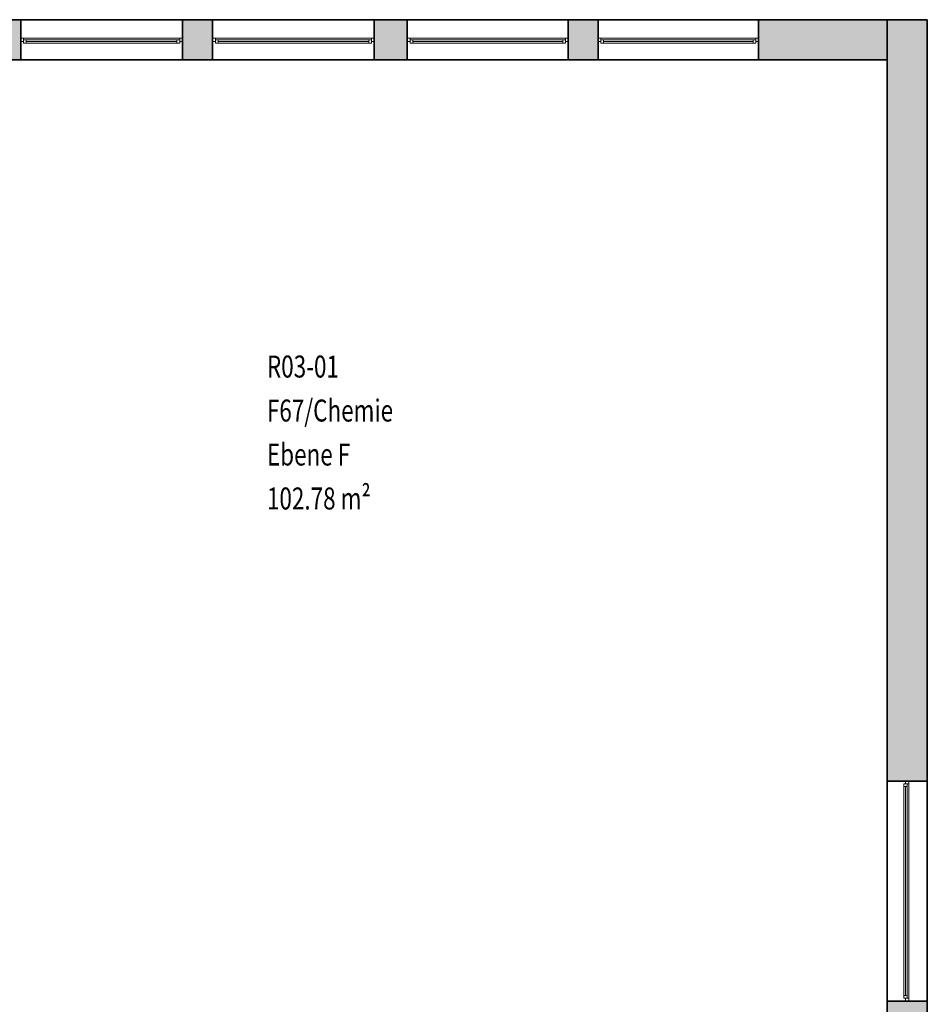
# Model space of a CAD drawing. Units: metres. Extents: x -76.2 to 9.7, y -100.3 to -77.7.
# Drawn here: x -0.7 to 7.6, y -86.7 to -77.7 of the extents above; entities that cross this region are included whole.
import ezdxf

# ---------------------------------------------------------------- set-up
doc = ezdxf.new("R2010")
doc.units = ezdxf.units.M
doc.linetypes.add('AUSGEZOGEN', pattern=[0])
doc.layers.add('Beschriften', color=7, linetype='AUSGEZOGEN', lineweight=25)
doc.layers.add('Standard', color=7, linetype='AUSGEZOGEN', lineweight=25)
doc.styles.add('SIMPLEX', font='simplex.shx')

msp = doc.modelspace()

# ---------------------------------------------------------------- hatches: boundary and pattern name
at = {"layer": 'Standard', "linetype": 'AUSGEZOGEN', "lineweight": 13}
for points in [[(-0.6454, -77.7326), (-0.9454, -77.7326), (-0.9454, -78.0976), (-0.6454, -78.0976)], [(0.8246, -77.7326), (0.8246, -78.0976), (1.0996, -78.0976), (1.0996, -77.7326)], [(2.8696, -77.7326), (2.5696, -77.7326), (2.5696, -78.0976), (2.8696, -78.0976)], [(4.6046, -78.0976), (4.6046, -77.7326), (4.3346, -77.7326), (4.3346, -78.0976)], [(7.2346, -78.0976), (7.2346, -77.7326), (6.0646, -77.7326), (6.0646, -78.0976)]]:
    msp.add_hatch(color=8, dxfattribs=at).paths.add_polyline_path(points)
at = {"layer": 'Standard', "linetype": 'AUSGEZOGEN', "lineweight": 18}
for points in [[(7.2346, -77.7326), (7.2346, -84.6576), (7.5996, -84.6576), (7.5996, -77.7326)], [(7.5996, -87.1676), (7.5996, -86.6576), (7.2346, -86.6576), (7.2346, -87.1676)]]:
    msp.add_hatch(color=8, dxfattribs=at).paths.add_polyline_path(points)

# ---------------------------------------------------------------- linework, layer by layer
at = {"layer": 'Standard', "color": 7, "linetype": 'AUSGEZOGEN', "lineweight": 13}
for p, q in [((-0.6454, -77.9001), (-0.6204, -77.9001)), ((-0.6454, -77.9301), (-0.6454, -77.9001)), ((-0.6204, -77.9001), (-0.6204, -77.9301)), ((-0.6204, -77.9001), (0.7996, -77.9001)), ((0.8246, -77.9001), (0.7996, -77.9001)), ((0.7996, -77.9001), (0.7996, -77.9301)), ((0.8246, -77.9301), (0.8246, -77.9001)), ((1.0996, -77.9001), (1.1246, -77.9001)), ((1.0996, -77.9301), (1.0996, -77.9001)), ((1.1246, -77.9001), (1.1246, -77.9301)), ((2.5446, -77.9001), (1.1246, -77.9001)), ((2.5696, -77.9001), (2.5446, -77.9001)), ((2.5446, -77.9001), (2.5446, -77.9301)), ((2.5696, -77.9301), (2.5696, -77.9001)), ((2.8696, -77.9001), (2.8946, -77.9001)), ((2.8696, -77.9301), (2.8696, -77.9001)), ((2.8946, -77.9001), (2.8946, -77.9301)), ((2.8946, -77.9001), (4.3096, -77.9001)), ((4.3346, -77.9001), (4.3096, -77.9001)), ((4.3096, -77.9001), (4.3096, -77.9301)), ((4.3346, -77.9301), (4.3346, -77.9001)), ((4.6046, -77.9001), (4.6296, -77.9001)), ((4.6046, -77.9301), (4.6046, -77.9001)), ((4.6296, -77.9001), (4.6296, -77.9301)), ((4.6296, -77.9001), (6.0396, -77.9001)), ((6.0646, -77.9001), (6.0396, -77.9001)), ((6.0396, -77.9001), (6.0396, -77.9301)), ((6.0646, -77.9301), (6.0646, -77.9001)), ((-0.6204, -77.9301), (-0.6454, -77.9301)), ((-0.6204, -77.9151), (-0.5954, -77.9151)), ((-0.6204, -77.9451), (-0.6204, -77.9151)), ((0.7996, -77.9151), (-0.6204, -77.9151)), ((-0.5954, -77.9451), (-0.6204, -77.9451)), ((0.7996, -77.9451), (-0.6204, -77.9451)), ((-0.5954, -77.9151), (-0.5954, -77.9451)), ((0.7746, -77.9301), (-0.5954, -77.9301)), ((0.7746, -77.9151), (0.7996, -77.9151)), ((0.7746, -77.9451), (0.7746, -77.9151)), ((0.7996, -77.9451), (0.7746, -77.9451)), ((0.7996, -77.9151), (0.7996, -77.9451)), ((0.7996, -77.9301), (0.8246, -77.9301)), ((1.1246, -77.9301), (1.0996, -77.9301)), ((1.1496, -77.9151), (1.1246, -77.9151)), ((1.1246, -77.9151), (1.1246, -77.9451)), ((1.1246, -77.9451), (1.1496, -77.9451)), ((1.1496, -77.9451), (1.1496, -77.9151)), ((2.5196, -77.9151), (1.1496, -77.9151)), ((2.5196, -77.9301), (1.1496, -77.9301)), ((2.5196, -77.9451), (1.1496, -77.9451)), ((2.5446, -77.9151), (2.5196, -77.9151)), ((2.5196, -77.9151), (2.5196, -77.9451)), ((2.5196, -77.9451), (2.5446, -77.9451)), ((2.5446, -77.9451), (2.5446, -77.9151)), ((2.5446, -77.9301), (2.5696, -77.9301)), ((2.8946, -77.9301), (2.8696, -77.9301)), ((2.8946, -77.9151), (2.9196, -77.9151)), ((2.8946, -77.9451), (2.8946, -77.9151)), ((4.3096, -77.9151), (2.8946, -77.9151)), ((2.9196, -77.9451), (2.8946, -77.9451)), ((4.3096, -77.9451), (2.8946, -77.9451)), ((2.9196, -77.9151), (2.9196, -77.9451)), ((4.2846, -77.9301), (2.9196, -77.9301)), ((4.2846, -77.9151), (4.3096, -77.9151)), ((4.2846, -77.9451), (4.2846, -77.9151)), ((4.3096, -77.9451), (4.2846, -77.9451)), ((4.3096, -77.9151), (4.3096, -77.9451)), ((4.3096, -77.9301), (4.3346, -77.9301)), ((4.6296, -77.9301), (4.6046, -77.9301)), ((4.6296, -77.9151), (4.6546, -77.9151)), ((4.6296, -77.9451), (4.6296, -77.9151)), ((6.0396, -77.9151), (4.6296, -77.9151)), ((4.6546, -77.9451), (4.6296, -77.9451)), ((6.0396, -77.9451), (4.6296, -77.9451)), ((4.6546, -77.9151), (4.6546, -77.9451)), ((6.0146, -77.9301), (4.6546, -77.9301)), ((6.0146, -77.9151), (6.0396, -77.9151)), ((6.0146, -77.9451), (6.0146, -77.9151)), ((6.0396, -77.9451), (6.0146, -77.9451)), ((6.0396, -77.9151), (6.0396, -77.9451)), ((6.0396, -77.9301), (6.0646, -77.9301)), ((7.4171, -84.6826), (7.3871, -84.6826)), ((7.3871, -84.6826), (7.3871, -84.7076)), ((7.3871, -84.6826), (7.3871, -86.6326)), ((7.3871, -84.7076), (7.4171, -84.7076)), ((7.4021, -84.6826), (7.4021, -84.6576)), ((7.4021, -84.6576), (7.4321, -84.6576)), ((7.4321, -84.6826), (7.4021, -84.6826)), ((7.4021, -84.7076), (7.4021, -86.6076)), ((7.4171, -84.7076), (7.4171, -84.6826)), ((7.4171, -84.6826), (7.4171, -86.6326)), ((7.4321, -84.6576), (7.4321, -84.6826)), ((7.4321, -86.6326), (7.4321, -84.6826)), ((7.4171, -86.6076), (7.3871, -86.6076)), ((7.3871, -86.6076), (7.3871, -86.6326)), ((7.3871, -86.6326), (7.4171, -86.6326)), ((7.4321, -86.6326), (7.4021, -86.6326)), ((7.4021, -86.6326), (7.4021, -86.6576)), ((7.4021, -86.6576), (7.4321, -86.6576)), ((7.4171, -86.6326), (7.4171, -86.6076)), ((7.4321, -86.6576), (7.4321, -86.6326))]:
    msp.add_line(p, q, dxfattribs=at)
at = {"layer": 'Standard', "color": 171, "linetype": 'AUSGEZOGEN', "lineweight": 13}
for p, q in [((-0.5954, -77.9301, 8.4), (0.0896, -77.9301, 10.445)), ((0.7746, -77.9301, 8.4), (0.0896, -77.9301, 10.445)), ((1.1496, -77.9301, 8.4), (1.8346, -77.9301, 10.445)), ((2.5196, -77.9301, 8.4), (1.8346, -77.9301, 10.445)), ((2.9196, -77.9301, 8.4), (3.6021, -77.9301, 10.445)), ((4.2846, -77.9301, 8.4), (3.6021, -77.9301, 10.445)), ((4.6546, -77.9301, 8.4), (5.3346, -77.9301, 10.445)), ((6.0146, -77.9301, 8.4), (5.3346, -77.9301, 10.445)), ((7.4021, -84.7076, 8.4), (7.4021, -85.6576, 10.445)), ((7.4021, -86.6076, 8.4), (7.4021, -85.6576, 10.445))]:
    msp.add_line(p, q, dxfattribs=at)
at = {"layer": 'Standard', "color": 7, "linetype": 'AUSGEZOGEN', "lineweight": 13, "extrusion": (0, 1, 0)}
for points in [[(0.6454, 8.35, -77.9301), (0.6204, 8.35, -77.9301), (0.6454, 10.495, -77.9301), (0.6204, 10.495, -77.9301)], [(0.6204, 10.495, -77.9301), (0.6204, 10.47, -77.9301), (-0.7996, 10.495, -77.9301), (-0.7996, 10.47, -77.9301)], [(-0.7996, 8.35, -77.9301), (-0.7996, 8.375, -77.9301), (0.6204, 8.35, -77.9301), (0.6204, 8.375, -77.9301)], [(-0.8246, 10.495, -77.9301), (-0.7996, 10.495, -77.9301), (-0.8246, 8.35, -77.9301), (-0.7996, 8.35, -77.9301)], [(-1.1246, 8.35, -77.9301), (-1.1246, 10.495, -77.9301), (-1.0996, 8.35, -77.9301), (-1.0996, 10.495, -77.9301)], [(-2.5446, 8.375, -77.9301), (-1.1246, 8.375, -77.9301), (-2.5446, 8.35, -77.9301), (-1.1246, 8.35, -77.9301)], [(-1.1246, 10.47, -77.9301), (-2.5446, 10.47, -77.9301), (-1.1246, 10.495, -77.9301), (-2.5446, 10.495, -77.9301)], [(-2.5446, 10.495, -77.9301), (-2.5446, 8.35, -77.9301), (-2.5696, 10.495, -77.9301), (-2.5696, 8.35, -77.9301)], [(-2.8696, 8.35, -77.9301), (-2.8946, 8.35, -77.9301), (-2.8696, 10.495, -77.9301), (-2.8946, 10.495, -77.9301)], [(-2.8946, 10.495, -77.9301), (-2.8946, 10.47, -77.9301), (-4.3096, 10.495, -77.9301), (-4.3096, 10.47, -77.9301)], [(-4.3096, 8.35, -77.9301), (-4.3096, 8.375, -77.9301), (-2.8946, 8.35, -77.9301), (-2.8946, 8.375, -77.9301)], [(-4.3346, 10.495, -77.9301), (-4.3096, 10.495, -77.9301), (-4.3346, 8.35, -77.9301), (-4.3096, 8.35, -77.9301)], [(-4.6046, 8.35, -77.9301), (-4.6296, 8.35, -77.9301), (-4.6046, 10.495, -77.9301), (-4.6296, 10.495, -77.9301)], [(-4.6296, 10.495, -77.9301), (-4.6296, 10.47, -77.9301), (-6.0396, 10.495, -77.9301), (-6.0396, 10.47, -77.9301)], [(-6.0396, 8.35, -77.9301), (-6.0396, 8.375, -77.9301), (-4.6296, 8.35, -77.9301), (-4.6296, 8.375, -77.9301)], [(-6.0646, 10.495, -77.9301), (-6.0396, 10.495, -77.9301), (-6.0646, 8.35, -77.9301), (-6.0396, 8.35, -77.9301)]]:
    msp.add_solid(points, dxfattribs=at)
at = {"layer": 'Standard', "color": 7, "linetype": 'AUSGEZOGEN', "lineweight": 18, "extrusion": (0, -1, 0)}
for points in [[(-0.5954, 8.375, 77.9151), (-0.6204, 8.375, 77.9151), (-0.5954, 10.47, 77.9151), (-0.6204, 10.47, 77.9151)], [(-0.5954, 10.445, 77.9151), (-0.5954, 10.47, 77.9151), (0.7746, 10.445, 77.9151), (0.7746, 10.47, 77.9151)], [(0.7746, 8.4, 77.9151), (0.7746, 8.375, 77.9151), (-0.5954, 8.4, 77.9151), (-0.5954, 8.375, 77.9151)], [(0.7746, 10.47, 77.9151), (0.7996, 10.47, 77.9151), (0.7746, 8.375, 77.9151), (0.7996, 8.375, 77.9151)], [(1.1246, 8.375, 77.9151), (1.1246, 10.47, 77.9151), (1.1496, 8.375, 77.9151), (1.1496, 10.47, 77.9151)], [(2.5196, 8.375, 77.9151), (1.1496, 8.375, 77.9151), (2.5196, 8.4, 77.9151), (1.1496, 8.4, 77.9151)], [(1.1496, 10.47, 77.9151), (2.5196, 10.47, 77.9151), (1.1496, 10.445, 77.9151), (2.5196, 10.445, 77.9151)], [(2.5446, 10.47, 77.9151), (2.5446, 8.375, 77.9151), (2.5196, 10.47, 77.9151), (2.5196, 8.375, 77.9151)], [(2.9196, 8.375, 77.9151), (2.8946, 8.375, 77.9151), (2.9196, 10.47, 77.9151), (2.8946, 10.47, 77.9151)], [(2.9196, 10.445, 77.9151), (2.9196, 10.47, 77.9151), (4.2846, 10.445, 77.9151), (4.2846, 10.47, 77.9151)], [(4.2846, 8.4, 77.9151), (4.2846, 8.375, 77.9151), (2.9196, 8.4, 77.9151), (2.9196, 8.375, 77.9151)], [(4.2846, 10.47, 77.9151), (4.3096, 10.47, 77.9151), (4.2846, 8.375, 77.9151), (4.3096, 8.375, 77.9151)], [(4.6546, 8.375, 77.9151), (4.6296, 8.375, 77.9151), (4.6546, 10.47, 77.9151), (4.6296, 10.47, 77.9151)], [(4.6546, 10.445, 77.9151), (4.6546, 10.47, 77.9151), (6.0146, 10.445, 77.9151), (6.0146, 10.47, 77.9151)], [(6.0146, 8.4, 77.9151), (6.0146, 8.375, 77.9151), (4.6546, 8.4, 77.9151), (4.6546, 8.375, 77.9151)], [(6.0146, 10.47, 77.9151), (6.0396, 10.47, 77.9151), (6.0146, 8.375, 77.9151), (6.0396, 8.375, 77.9151)]]:
    msp.add_solid(points, dxfattribs=at)
at = {"layer": 'Standard', "color": 7, "linetype": 'AUSGEZOGEN', "lineweight": 13, "extrusion": (1, 0, 0)}
for points in [[(-84.6826, 8.35, 7.4021), (-84.6826, 10.495, 7.4021), (-84.6576, 8.35, 7.4021), (-84.6576, 10.495, 7.4021)], [(-84.6826, 10.47, 7.4021), (-86.6326, 10.47, 7.4021), (-84.6826, 10.495, 7.4021), (-86.6326, 10.495, 7.4021)], [(-86.6326, 8.375, 7.4021), (-84.6826, 8.375, 7.4021), (-86.6326, 8.35, 7.4021), (-84.6826, 8.35, 7.4021)], [(-86.6326, 10.495, 7.4021), (-86.6326, 8.35, 7.4021), (-86.6576, 10.495, 7.4021), (-86.6576, 8.35, 7.4021)]]:
    msp.add_solid(points, dxfattribs=at)
at = {"layer": 'Standard', "color": 7, "linetype": 'AUSGEZOGEN', "lineweight": 18, "extrusion": (-1, 0, 0)}
for points in [[(84.6826, 8.375, -7.4171), (84.6826, 10.47, -7.4171), (84.7076, 8.375, -7.4171), (84.7076, 10.47, -7.4171)], [(84.7076, 10.47, -7.4171), (86.6076, 10.47, -7.4171), (84.7076, 10.445, -7.4171), (86.6076, 10.445, -7.4171)], [(86.6076, 8.375, -7.4171), (84.7076, 8.375, -7.4171), (86.6076, 8.4, -7.4171), (84.7076, 8.4, -7.4171)], [(86.6326, 10.47, -7.4171), (86.6326, 8.375, -7.4171), (86.6076, 10.47, -7.4171), (86.6076, 8.375, -7.4171)]]:
    msp.add_solid(points, dxfattribs=at)
at = {"layer": 'Standard', "color": 171, "linetype": 'AUSGEZOGEN', "lineweight": 13}
for points in [[(0.7746, -77.9301, 8.4), (0.7746, -77.9301, 10.445), (-0.5954, -77.9301, 10.445), (-0.5954, -77.9301, 8.4)], [(2.5196, -77.9301, 10.445), (2.5196, -77.9301, 8.4), (1.1496, -77.9301, 8.4), (1.1496, -77.9301, 10.445)], [(4.2846, -77.9301, 8.4), (4.2846, -77.9301, 10.445), (2.9196, -77.9301, 10.445), (2.9196, -77.9301, 8.4)], [(6.0146, -77.9301, 8.4), (6.0146, -77.9301, 10.445), (4.6546, -77.9301, 10.445), (4.6546, -77.9301, 8.4)], [(7.4021, -84.7076, 8.4), (7.4021, -84.7076, 10.445), (7.4021, -86.6076, 10.445), (7.4021, -86.6076, 8.4)]]:
    msp.add_3dface(points, dxfattribs=at)

# ---------------------------------------------------------------- texts
at = {"layer": 'Beschriften', "color": 7, "linetype": 'AUSGEZOGEN', "lineweight": 25, "char_height": 0.2, "attachment_point": 1, "style": 'SIMPLEX'}
for s, insert, width in [('\\W0.75;R03-01', (1.5931, -80.7873), 0.759018), ('\\W0.75;F67/Chemie', (1.5931, -81.1873), 1.26124), ('\\W0.75;Ebene\\~F', (1.5931, -81.5873), 0.950129), ('\\W0.75;102.78\\~m²', (1.5931, -81.9873), 1.052351)]:
    msp.add_mtext(s, dxfattribs=dict(at, insert=insert, width=width))

# ---------------------------------------------------------------- meshes
at = {"layer": 'Standard', "color": 7, "linetype": 'AUSGEZOGEN', "lineweight": 25}
mesh = msp.add_polyface(dxfattribs=at)
corners = [(-30.4804, -77.7326, 10.5), (-29.0204, -77.7326, 10.5), (-30.4804, -77.7326, 11.1), (-30.7504, -77.7326, 8.36), (-30.4804, -77.7326, 8.36), (-28.7204, -77.7326, 11.1), (-29.0204, -77.7326, 8.36), (-28.7204, -77.7326, 10.49), (-27.2554, -77.7326, 10.49), (-28.7204, -77.7326, 8.35), (-26.9754, -77.7326, 11.1), (-27.2554, -77.7326, 8.35), (-26.9754, -77.7326, 10.49), (-25.5104, -77.7326, 10.49), (-26.9754, -77.7326, 8.35), (-22.0004, -77.7326, 8.35), (-46.8354, -77.7326, 7.4), (-20.2354, -77.7326, 8.35), (-18.4904, -77.7326, 8.35), (-16.7254, -77.7326, 8.35), (-28.7204, -78.0976, 8.36), (-28.7204, -78.0976, 8.35), (-29.0204, -78.0976, 8.36), (-30.4804, -78.0976, 8.36), (-30.7504, -78.0976, 10.5), (-30.4804, -78.0976, 10.5), (-29.0204, -78.0976, 10.5), (-28.7204, -78.0976, 10.49), (-27.2554, -78.0976, 10.49), (-27.2554, -78.0976, 8.35), (-26.9754, -78.0976, 8.35), (-26.9754, -78.0976, 10.49), (-25.5104, -78.0976, 10.49), (7.2346, -78.0976, 11.1), (-39.1904, -78.0976, 10.5), (-46.8354, -78.0976, 11.1), (-39.1904, -78.0976, 8.36), (7.2346, -78.0976, 7.4), (-46.8354, -78.0976, 7.4)]
mesh.append_faces([[corners[k] for k in face] for face in [(26, 1, 0, 25), (6, 22, 23, 4), (1, 26, 22, 6), (25, 0, 4, 23), (28, 8, 7, 27), (11, 29, 21, 9), (8, 28, 29, 11), (27, 7, 9, 21), (31, 12, 14, 30)]], dxfattribs={"color": 7})
mesh.append_faces([[corners[k] for k in face] for face in [(2, 1, 5), (5, 8, 10), (23, 24, 25), (20, 26, 27), (27, 26, 28), (30, 28, 31), (33, 34, 35)]], dxfattribs={"vtx0": -1, "vtx1": -1, "color": 7})
mesh.append_faces([[corners[k] for k in face] for face in [(2, 3, 4), (5, 6, 9), (10, 11, 14), (15, 16, 17), (17, 16, 18), (18, 16, 19), (28, 26, 32)]], dxfattribs={"vtx0": -1, "vtx1": -1, "vtx2": -1, "color": 7})
mesh.append_faces([[corners[k] for k in face] for face in [(36, 37, 38)]], dxfattribs={"vtx0": -1, "vtx2": -1, "color": 7})
mesh.append_faces([[corners[k] for k in face] for face in [(0, 1, 2), (1, 6, 5), (7, 8, 5), (8, 11, 10), (12, 13, 10), (20, 21, 22), (22, 26, 20), (29, 28, 30)]], dxfattribs={"vtx1": -1, "vtx2": -1, "color": 7})
mesh = msp.add_polyface(dxfattribs=at)
corners = [(7.2346, -78.0976, 7.4), (7.2346, -77.7326, 7.4), (-46.8354, -77.7326, 7.4), (-46.8354, -78.0976, 7.4), (7.2346, -77.7326, 11.1), (7.2346, -78.0976, 11.1), (-46.8354, -78.0976, 11.1), (-46.8354, -77.7326, 11.1), (-21.7004, -77.7326, 10.49), (-20.2354, -77.7326, 10.49), (-21.7004, -77.7326, 11.1), (-22.0004, -77.7326, 8.35), (-21.7004, -77.7326, 8.35), (-19.9554, -77.7326, 11.1), (-20.2354, -77.7326, 8.35), (-19.9554, -77.7326, 10.49), (-18.4904, -77.7326, 10.49), (-19.9554, -77.7326, 8.35), (-18.1804, -77.7326, 11.1), (-18.4904, -77.7326, 8.35), (-18.1804, -77.7326, 8.35), (-9.7054, -77.7326, 8.35), (-7.9604, -77.7326, 8.35), (-6.1904, -77.7326, 8.35), (-4.4554, -77.7326, 8.35), (-22.0004, -78.0976, 8.35), (-22.0004, -78.0976, 10.49), (-21.7004, -78.0976, 8.35), (-21.7004, -78.0976, 10.49), (-20.2354, -78.0976, 8.35), (-20.2354, -78.0976, 10.49), (-19.9554, -78.0976, 8.35), (-19.9554, -78.0976, 10.49), (-18.4904, -78.0976, 8.35), (-18.4904, -78.0976, 10.49), (-18.1804, -78.0976, 8.35), (-29.0204, -78.0976, 10.5), (-16.7254, -78.0976, 10.49), (-14.9804, -78.0976, 10.49), (-13.2154, -78.0976, 10.49), (-28.7204, -78.0976, 8.35), (-39.1904, -78.0976, 8.36), (-39.1904, -78.0976, 10.5)]
mesh.append_faces([[corners[k] for k in face] for face in [(0, 1, 2, 3), (4, 5, 6, 7), (30, 9, 8, 28), (14, 29, 27, 12), (9, 30, 29, 14), (28, 8, 12, 27), (34, 16, 15, 32), (19, 33, 31, 17), (16, 34, 33, 19), (32, 15, 17, 31)]], dxfattribs={"color": 7})
mesh.append_faces([[corners[k] for k in face] for face in [(10, 9, 13), (13, 16, 18), (27, 26, 28), (31, 30, 32)]], dxfattribs={"vtx0": -1, "vtx1": -1, "color": 7})
mesh.append_faces([[corners[k] for k in face] for face in [(10, 11, 12), (13, 14, 17), (18, 19, 20), (21, 2, 22), (22, 2, 23), (23, 2, 24), (34, 36, 37), (37, 36, 38), (38, 36, 39), (40, 0, 41), (36, 42, 5)]], dxfattribs={"vtx0": -1, "vtx1": -1, "vtx2": -1, "color": 7})
mesh.append_faces([[corners[k] for k in face] for face in [(8, 9, 10), (9, 14, 13), (15, 16, 13), (16, 19, 18), (25, 26, 27), (29, 30, 31), (33, 34, 35)]], dxfattribs={"vtx1": -1, "vtx2": -1, "color": 7})
mesh = msp.add_polyface(dxfattribs=at)
corners = [(-18.1804, -77.7326, 10.49), (-16.7254, -77.7326, 10.49), (-18.1804, -77.7326, 11.1), (-16.4454, -77.7326, 11.1), (-16.7254, -77.7326, 8.35), (-16.4454, -77.7326, 10.49), (-14.9804, -77.7326, 10.49), (-16.4454, -77.7326, 8.35), (-14.6804, -77.7326, 11.1), (-14.9804, -77.7326, 8.35), (-14.6804, -77.7326, 10.49), (-13.2154, -77.7326, 10.49), (-14.6804, -77.7326, 8.35), (-4.4554, -77.7326, 8.35), (-46.8354, -77.7326, 7.4), (-2.6904, -77.7326, 8.35), (-0.9454, -77.7326, 8.35), (0.8246, -77.7326, 8.35), (2.5696, -77.7326, 8.35), (-18.1804, -78.0976, 8.35), (-18.4904, -78.0976, 10.49), (-18.1804, -78.0976, 10.49), (-16.7254, -78.0976, 8.35), (-16.7254, -78.0976, 10.49), (-16.4454, -78.0976, 8.35), (-16.4454, -78.0976, 10.49), (-14.9804, -78.0976, 8.35), (-14.9804, -78.0976, 10.49), (-14.6804, -78.0976, 8.35), (-14.6804, -78.0976, 10.49), (-13.2154, -78.0976, 10.49), (-29.0204, -78.0976, 10.5), (-11.4704, -78.0976, 10.49), (-9.7054, -78.0976, 10.49), (-7.9604, -78.0976, 10.49), (-7.6604, -78.0976, 10.495), (-6.1904, -78.0976, 10.495), (-18.1804, -77.7326, 8.35)]
mesh.append_faces([[corners[k] for k in face] for face in [(30, 11, 10, 29), (29, 10, 12, 28), (27, 6, 5, 25), (9, 26, 24, 7), (6, 27, 26, 9), (25, 5, 7, 24), (23, 1, 0, 21), (4, 22, 19, 37), (1, 23, 22, 4), (21, 0, 37, 19)]], dxfattribs={"color": 7})
mesh.append_faces([[corners[k] for k in face] for face in [(2, 1, 3), (3, 6, 8), (19, 20, 21), (24, 23, 25), (28, 27, 29), (35, 31, 36)]], dxfattribs={"vtx0": -1, "vtx1": -1, "color": 7})
mesh.append_faces([[corners[k] for k in face] for face in [(3, 4, 7), (8, 9, 12), (13, 14, 15), (15, 14, 16), (16, 14, 17), (17, 14, 18), (30, 31, 32), (32, 31, 33), (33, 31, 34), (34, 31, 35)]], dxfattribs={"vtx0": -1, "vtx1": -1, "vtx2": -1, "color": 7})
mesh.append_faces([[corners[k] for k in face] for face in [(0, 1, 2), (1, 4, 3), (5, 6, 3), (6, 9, 8), (10, 11, 8), (22, 23, 24), (26, 27, 28)]], dxfattribs={"vtx1": -1, "vtx2": -1, "color": 7})
mesh = msp.add_polyface(dxfattribs=at)
corners = [(-14.6804, -77.7326, 11.1), (-13.2154, -77.7326, 10.49), (-12.9354, -77.7326, 11.1), (-13.2154, -77.7326, 8.35), (-12.9354, -77.7326, 10.49), (-11.4704, -77.7326, 10.49), (-12.9354, -77.7326, 8.35), (-11.1704, -77.7326, 11.1), (-11.4704, -77.7326, 8.35), (-11.1704, -77.7326, 10.49), (-9.7054, -77.7326, 10.49), (-11.1704, -77.7326, 8.35), (-9.4254, -77.7326, 11.1), (-9.7054, -77.7326, 8.35), (2.5696, -77.7326, 8.35), (-46.8354, -77.7326, 7.4), (4.3346, -77.7326, 8.35), (6.0646, -77.7326, 8.35), (7.2346, -77.7326, 7.4), (-13.2154, -78.0976, 8.35), (-13.2154, -78.0976, 10.49), (-12.9354, -78.0976, 8.35), (-12.9354, -78.0976, 10.49), (-11.4704, -78.0976, 8.35), (-11.4704, -78.0976, 10.49), (-11.1704, -78.0976, 8.35), (-11.1704, -78.0976, 10.49), (-9.7054, -78.0976, 8.35), (-9.7054, -78.0976, 10.49), (-9.4254, -78.0976, 8.35), (-6.1904, -78.0976, 10.495), (-29.0204, -78.0976, 10.5), (-4.4554, -78.0976, 10.495), (-2.6904, -78.0976, 10.495), (-0.9454, -78.0976, 10.495), (0.8246, -78.0976, 10.495), (-14.6804, -78.0976, 8.35), (-14.6804, -77.7326, 8.35)]
mesh.append_faces([[corners[k] for k in face] for face in [(28, 10, 9, 26), (13, 27, 25, 11), (10, 28, 27, 13), (26, 9, 11, 25), (24, 5, 4, 22), (8, 23, 21, 6), (5, 24, 23, 8), (22, 4, 6, 21), (3, 19, 36, 37), (1, 20, 19, 3)]], dxfattribs={"color": 7})
mesh.append_faces([[corners[k] for k in face] for face in [(0, 1, 2), (2, 5, 7), (7, 10, 12), (21, 20, 22), (25, 24, 26)]], dxfattribs={"vtx0": -1, "vtx1": -1, "color": 7})
mesh.append_faces([[corners[k] for k in face] for face in [(2, 3, 6), (7, 8, 11), (14, 15, 16), (16, 15, 17), (30, 31, 32), (32, 31, 33), (33, 31, 34), (34, 31, 35)]], dxfattribs={"vtx0": -1, "vtx1": -1, "vtx2": -1, "color": 7})
mesh.append_faces([[corners[k] for k in face] for face in [(17, 15, 18)]], dxfattribs={"vtx0": -1, "vtx2": -1, "color": 7})
mesh.append_faces([[corners[k] for k in face] for face in [(1, 3, 2), (4, 5, 2), (5, 8, 7), (9, 10, 7), (10, 13, 12), (19, 20, 21), (23, 24, 25), (27, 28, 29)]], dxfattribs={"vtx1": -1, "vtx2": -1, "color": 7})
mesh = msp.add_polyface(dxfattribs=at)
corners = [(-9.4254, -77.7326, 10.49), (-7.9604, -77.7326, 10.49), (-9.4254, -77.7326, 11.1), (-9.7054, -77.7326, 8.35), (-9.4254, -77.7326, 8.35), (-7.6604, -77.7326, 11.1), (-7.9604, -77.7326, 8.35), (-7.6604, -77.7326, 10.495), (-6.1904, -77.7326, 10.495), (-7.6604, -77.7326, 8.35), (-5.9254, -77.7326, 11.1), (-6.1904, -77.7326, 8.35), (-5.9254, -77.7326, 10.495), (-4.4554, -77.7326, 10.495), (-5.9254, -77.7326, 8.35), (-4.1554, -77.7326, 11.1), (-9.4254, -78.0976, 8.35), (-9.7054, -78.0976, 10.49), (-9.4254, -78.0976, 10.49), (-7.9604, -78.0976, 8.35), (-7.9604, -78.0976, 10.49), (-7.6604, -78.0976, 8.35), (-7.6604, -78.0976, 10.495), (-6.1904, -78.0976, 8.35), (-6.1904, -78.0976, 10.495), (-5.9254, -78.0976, 8.35), (-5.9254, -78.0976, 10.495), (0.8246, -78.0976, 10.495), (-29.0204, -78.0976, 10.5), (2.5696, -78.0976, 10.495), (4.3346, -78.0976, 10.495), (6.0646, -78.0976, 10.495), (7.2346, -78.0976, 8.35), (7.2346, -78.0976, 7.4), (-28.7204, -78.0976, 8.35), (7.2346, -78.0976, 11.1), (-4.4554, -78.0976, 10.495), (-4.4554, -77.7326, 8.35), (-4.4554, -78.0976, 8.35)]
mesh.append_faces([[corners[k] for k in face] for face in [(20, 1, 0, 18), (6, 19, 16, 4), (1, 20, 19, 6), (18, 0, 4, 16), (7, 22, 24, 8), (21, 9, 11, 23), (22, 7, 9, 21), (8, 24, 23, 11), (12, 26, 36, 13), (25, 14, 37, 38), (26, 12, 14, 25), (13, 36, 38, 37)]], dxfattribs={"color": 7})
mesh.append_faces([[corners[k] for k in face] for face in [(2, 1, 5), (5, 8, 10), (10, 13, 15), (16, 17, 18), (21, 20, 22), (25, 24, 26)]], dxfattribs={"vtx0": -1, "vtx1": -1, "color": 7})
mesh.append_faces([[corners[k] for k in face] for face in [(2, 3, 4), (5, 6, 9), (10, 11, 14), (27, 28, 29), (29, 28, 30), (30, 28, 31), (32, 33, 34), (31, 28, 35)]], dxfattribs={"vtx0": -1, "vtx1": -1, "vtx2": -1, "color": 7})
mesh.append_faces([[corners[k] for k in face] for face in [(0, 1, 2), (1, 6, 5), (7, 8, 5), (8, 11, 10), (12, 13, 10), (19, 20, 21), (23, 24, 25)]], dxfattribs={"vtx1": -1, "vtx2": -1, "color": 7})
mesh = msp.add_polyface(dxfattribs=at)
corners = [(-4.4554, -77.7326, 10.495), (-4.4554, -77.7326, 8.35), (-4.1554, -77.7326, 11.1), (-4.1554, -77.7326, 10.495), (-2.6904, -77.7326, 10.495), (-4.1554, -77.7326, 8.35), (-2.4104, -77.7326, 11.1), (-2.6904, -77.7326, 8.35), (-2.4104, -77.7326, 10.495), (-0.9454, -77.7326, 10.495), (-2.4104, -77.7326, 8.35), (-0.6454, -77.7326, 11.1), (-0.9454, -77.7326, 8.35), (-0.6454, -77.7326, 10.495), (0.8246, -77.7326, 10.495), (-0.6454, -77.7326, 8.35), (1.0996, -77.7326, 11.1), (0.8246, -77.7326, 8.35), (-4.4554, -78.0976, 8.35), (-4.4554, -78.0976, 10.495), (-4.1554, -78.0976, 8.35), (-4.1554, -78.0976, 10.495), (-2.6904, -78.0976, 8.35), (-2.6904, -78.0976, 10.495), (-2.4104, -78.0976, 8.35), (-2.4104, -78.0976, 10.495), (-0.9454, -78.0976, 8.35), (-0.9454, -78.0976, 10.495), (-0.6454, -78.0976, 8.35), (-0.6454, -78.0976, 10.495), (0.8246, -78.0976, 8.35), (0.8246, -78.0976, 10.495), (1.0996, -78.0976, 8.35)]
mesh.append_faces([[corners[k] for k in face] for face in [(3, 21, 23, 4), (20, 5, 7, 22), (21, 3, 5, 20), (4, 23, 22, 7), (8, 25, 27, 9), (24, 10, 12, 26), (25, 8, 10, 24), (9, 27, 26, 12), (13, 29, 31, 14), (28, 15, 17, 30), (29, 13, 15, 28), (14, 31, 30, 17)]], dxfattribs={"color": 7})
mesh.append_faces([[corners[k] for k in face] for face in [(2, 4, 6), (6, 9, 11), (11, 14, 16), (20, 19, 21), (24, 23, 25), (28, 27, 29)]], dxfattribs={"vtx0": -1, "vtx1": -1, "color": 7})
mesh.append_faces([[corners[k] for k in face] for face in [(2, 1, 5), (6, 7, 10), (11, 12, 15)]], dxfattribs={"vtx0": -1, "vtx1": -1, "vtx2": -1, "color": 7})
mesh.append_faces([[corners[k] for k in face] for face in [(0, 1, 2), (3, 4, 2), (4, 7, 6), (8, 9, 6), (9, 12, 11), (13, 14, 11), (14, 17, 16), (18, 19, 20), (22, 23, 24), (26, 27, 28), (30, 31, 32)]], dxfattribs={"vtx1": -1, "vtx2": -1, "color": 7})
mesh = msp.add_polyface(dxfattribs=at)
corners = [(7.2346, -77.7326, 7.4), (7.2346, -78.0976, 7.4), (7.2346, -78.0976, 11.1), (7.2346, -77.7326, 11.1), (1.0996, -77.7326, 10.495), (2.5696, -77.7326, 10.495), (1.0996, -77.7326, 11.1), (0.8246, -77.7326, 8.35), (1.0996, -77.7326, 8.35), (2.8696, -77.7326, 11.1), (2.5696, -77.7326, 8.35), (2.8696, -77.7326, 10.495), (4.3346, -77.7326, 10.495), (2.8696, -77.7326, 8.35), (4.6046, -77.7326, 11.1), (4.3346, -77.7326, 8.35), (4.6046, -77.7326, 10.495), (6.0646, -77.7326, 10.495), (4.6046, -77.7326, 8.35), (6.0646, -77.7326, 8.35), (1.0996, -78.0976, 8.35), (0.8246, -78.0976, 10.495), (1.0996, -78.0976, 10.495), (2.5696, -78.0976, 8.35), (2.5696, -78.0976, 10.495), (2.8696, -78.0976, 8.35), (2.8696, -78.0976, 10.495), (4.3346, -78.0976, 8.35), (4.3346, -78.0976, 10.495), (4.6046, -78.0976, 8.35), (4.6046, -78.0976, 10.495), (6.0646, -78.0976, 8.35), (6.0646, -78.0976, 10.495), (7.2346, -78.0976, 8.35)]
mesh.append_faces([[corners[k] for k in face] for face in [(0, 1, 2, 3), (4, 22, 24, 5), (20, 8, 10, 23), (22, 4, 8, 20), (5, 24, 23, 10), (11, 26, 28, 12), (25, 13, 15, 27), (26, 11, 13, 25), (12, 28, 27, 15), (16, 30, 32, 17), (29, 18, 19, 31), (30, 16, 18, 29), (17, 32, 31, 19)]], dxfattribs={"color": 7})
mesh.append_faces([[corners[k] for k in face] for face in [(6, 5, 9), (9, 12, 14), (14, 17, 3), (20, 21, 22), (25, 24, 26), (29, 28, 30), (33, 32, 2)]], dxfattribs={"vtx0": -1, "vtx1": -1, "color": 7})
mesh.append_faces([[corners[k] for k in face] for face in [(6, 7, 8), (9, 10, 13), (14, 15, 18)]], dxfattribs={"vtx0": -1, "vtx1": -1, "vtx2": -1, "color": 7})
mesh.append_faces([[corners[k] for k in face] for face in [(4, 5, 6), (5, 10, 9), (11, 12, 9), (12, 15, 14), (16, 17, 14), (17, 19, 3), (0, 3, 19), (23, 24, 25), (27, 28, 29), (31, 32, 33)]], dxfattribs={"vtx1": -1, "vtx2": -1, "color": 7})
mesh = msp.add_polyface(dxfattribs=at)
corners = [(7.5996, -77.7326, 7.4), (7.2346, -77.7326, 7.4), (7.2346, -87.1676, 7.4), (7.5996, -87.1676, 7.4), (7.2346, -77.7326, 11.1), (7.5996, -77.7326, 11.1), (7.5996, -87.1676, 11.1), (7.2346, -87.1676, 11.1), (7.2346, -87.1676, 8.35), (7.2346, -86.6576, 8.35), (7.2346, -86.6576, 10.495), (7.2346, -84.6576, 8.35), (7.2346, -84.6576, 10.495), (7.5996, -84.6576, 8.35), (7.5996, -84.6576, 10.495), (7.5996, -77.7326, 8.35), (7.5996, -86.6576, 8.35), (7.5996, -86.6576, 10.495)]
mesh.append_faces([[corners[k] for k in face] for face in [(0, 1, 2, 3), (4, 5, 6, 7), (1, 0, 5, 4), (3, 2, 7, 6), (10, 17, 14, 12), (16, 9, 11, 13), (17, 10, 9, 16), (12, 14, 13, 11)]], dxfattribs={"color": 7})
mesh.append_faces([[corners[k] for k in face] for face in [(2, 1, 8)]], dxfattribs={"vtx0": -1, "color": 7})
mesh.append_faces([[corners[k] for k in face] for face in [(11, 1, 12), (8, 10, 7), (15, 14, 5), (5, 17, 6)]], dxfattribs={"vtx0": -1, "vtx1": -1, "color": 7})
mesh.append_faces([[corners[k] for k in face] for face in [(15, 0, 16)]], dxfattribs={"vtx0": -1, "vtx1": -1, "vtx2": -1, "color": 7})
mesh.append_faces([[corners[k] for k in face] for face in [(12, 1, 4), (16, 0, 3)]], dxfattribs={"vtx0": -1, "vtx2": -1, "color": 7})
mesh.append_faces([[corners[k] for k in face] for face in [(9, 10, 8), (8, 1, 11), (10, 12, 7), (4, 7, 12), (13, 14, 15), (14, 17, 5), (17, 16, 6), (3, 6, 16)]], dxfattribs={"vtx1": -1, "vtx2": -1, "color": 7})

doc.saveas('drawing.dxf')
